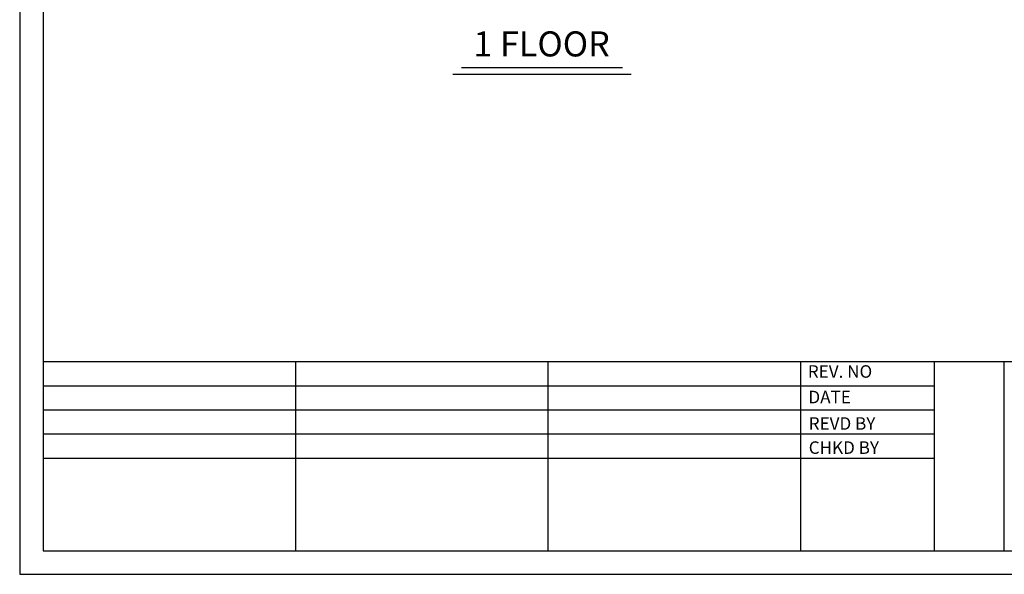
# Model space of a CAD drawing. Units: millimetres. Extents: x 17076 to 111423, y -118390 to 68727.
# Drawn here: x 17076 to 22738, y -82952 to -79763 of the extents above; entities that cross this region are included whole.
import ezdxf

# ---------------------------------------------------------------- set-up
doc = ezdxf.new("R2010")
doc.units = ezdxf.units.MM
doc.layers.get('0').update_dxf_attribs({"lineweight": 30})
doc.layers.add('문자', color=4, linetype='Continuous', lineweight=30)
doc.styles.get("Standard").update_dxf_attribs({"font": 'iso.shx', "height": 75, "bigfont": 'whgtxt.shx'})

msp = doc.modelspace()

# ---------------------------------------------------------------- linework, layer by layer
for p, q in [((19616.775, -80037.378), (20542.907, -80037.378)), ((19566.775, -80077.378), (20592.907, -80077.378)), ((17211.252, -81728.841), (29161.285, -81728.841)), ((18663.452, -82816.626), (18663.452, -81728.841)), ((20115.152, -82816.626), (20115.152, -81728.841)), ((21566.852, -82816.626), (21566.852, -81728.841)), ((22336.828, -82816.626), (22336.828, -81728.841)), ((22737.216, -82816.626), (22737.216, -81728.841)), ((17211.252, -81867.437), (22336.828, -81867.437)), ((17211.252, -82006.032), (22334.969, -82006.032)), ((17211.252, -82144.628), (22334.969, -82144.628)), ((17211.252, -82283.224), (22334.969, -82283.224))]:
    msp.add_line(p, q)
for points in [[(29296.285, -82951.626), (29296.285, -74273.485), (17076.252, -74273.485), (17076.252, -82951.626)], [(29161.285, -82816.626), (29161.285, -74408.485), (17211.252, -74408.485), (17211.252, -82816.626)]]:
    msp.add_lwpolyline(points, close=True)

# ---------------------------------------------------------------- texts
at = {"layer": '문자', "color": 4, "insert": (20077.168, -79921.19), "char_height": 144, "width": 1509.73418, "attachment_point": 5}
msp.add_mtext('1 FLOOR', dxfattribs=at)
at = {"layer": '문자', "char_height": 72.0374, "attachment_point": 1}
for s, insert, width in [('REV. NO', (21607.94, -81749.592), 461.61534), ('DATE', (21611.357, -81896.651), 461.67709), ('REVD BY', (21613.074, -82048.647), 544.0981), ('CHKD BY', (21613.074, -82187.243), 544.0981)]:
    msp.add_mtext(s, dxfattribs=dict(at, insert=insert, width=width))

doc.saveas('drawing.dxf')
